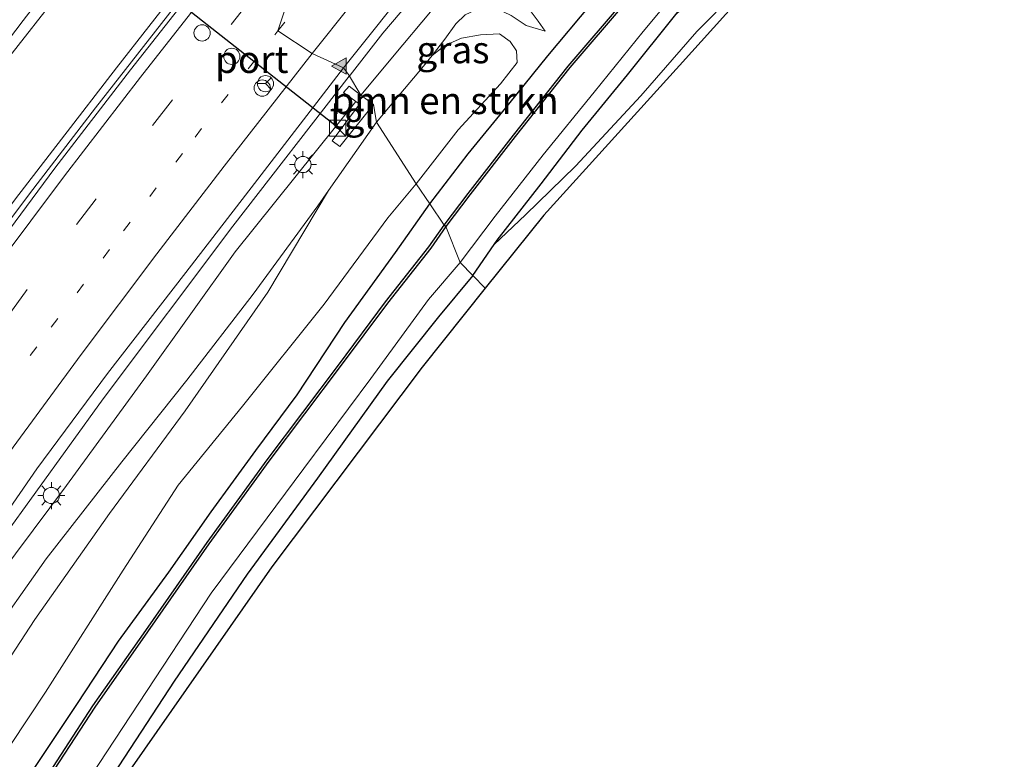
# Model space of a CAD drawing. Units: metres. Extents: x 128163 to 130010, y 512499 to 516989.
# Drawn here: x 129424 to 129515, y 516466 to 516534 of the extents above; entities that cross this region are included whole.
import ezdxf
from ezdxf.enums import TextEntityAlignment as Align

# ---------------------------------------------------------------- set-up
doc = ezdxf.new("R2010")
doc.units = ezdxf.units.M
doc.linetypes.add('VW-1-3_STREEP', pattern=[4, 1, -3])
doc.linetypes.add('VW-3-9_STREEP', pattern=[12, 3, -9])
doc.layers.get('0').update_dxf_attribs({"lineweight": 25})
for name, color, linetype, lineweight in [('B-ME-BV-GELEIDECONSTRUCTIE-GELEIDERAIL-L-B1', 213, 'BV-GELEIDERAIL', 18), ('B-ME-GR-BOMENSTRUIKEN-GV-B6', 93, 'Continuous', 18), ('B-ME-GW-INSTEEKWATERGANG-L-B1', 10, 'Continuous', 25), ('B-ME-GW-KRUINLIJN-L-B1', 93, 'Continuous', 18), ('B-ME-GW-TEENLIJN-L-B1', 93, 'Continuous', 18), ('B-ME-IE-GRASLAND-GV-B6', 93, 'Continuous', 18), ('B-ME-IE-HULPGEOMETRIE-L-B1', 53, 'Continuous', 18), ('B-ME-IE-INRICHTINGSELEMENT-S-B1', 253, 'Continuous', 18), ('B-ME-IE-MEUBILAIR_WEGMEUBILAIR-LICHTMAST-S-B1', 8, 'Continuous', 18), ('B-ME-KG-KADASTRAAL-OPNAMEDTMGRENS-L-B1', 10, 'Continuous', 25), ('B-ME-OB-BESCHOEIING-GV-B6', 10, 'Continuous', 25), ('B-ME-OG-WATER-GV-B6', 153, 'Continuous', 18), ('B-ME-VH-VERH_SOORT-BITUMEN-GV-B6', 8, 'IE-TERREINAFSCHEIDING-NATUURLIJK-HOUTWAL', 18), ('B-ME-VH-VERH_SOORT-TEGELS-GV-B6', 8, 'Continuous', 18), ('B-ME-VW-DRIP-S-B1', 8, 'Continuous', 18), ('B-ME-VW-MARKERING-13STREEP-045-L-B1', 255, 'VW-1-3_STREEP', 18), ('B-ME-VW-MARKERING-39STREEP-015-L-B1', 255, 'VW-3-9_STREEP', 18), ('B-ME-VW-MARKERING-STREEP-015-L-B1', 7, 'Continuous', 18), ('B-ME-VW-MARKERING-VLAKMARK-S-B1', 7, 'Continuous', 18), ('B-ME-VW-MEUBILAIR_WEGMEUBILAIR-RONA-S-B1', 8, 'Continuous', 18), ('B-ME-VW-PORTAAL-L-B1', 10, 'Continuous', 25)]:
    doc.layers.add(name, color=color, linetype=linetype, lineweight=lineweight)
doc.styles.add('NLCS-ISO', font='NLCS-ISO.TTF')
doc.linetypes.add('BV-GELEIDERAIL', pattern='A,10,-3,[108,NLCS.SHX,S=1,R=0,X=0,Y=0],-3', length=16)
doc.linetypes.add('IE-TERREINAFSCHEIDING-NATUURLIJK-HOUTWAL', pattern='A,7,-1.5,[67,NLCS.SHX,S=0.75,R=45,X=0,Y=0],-1.5,7,-1.5,[70,NLCS.SHX,S=0.75,R=0,X=0,Y=0],-1.5', length=20)

# ---------------------------------------------------------------- blocks, each defined once
blk = doc.blocks.new('kast')
blk.add_line((-0.75, -0.75), (0.75, 0.75))
blk.add_lwpolyline([(-0.75, 0.75), (0.75, 0.75), (0.75, -0.75), (-0.75, -0.75)], close=True)
blk = doc.blocks.new('dtb')
blk.add_circle((0, 0), 0.75)
blk = doc.blocks.new('wegwijzer')
for q in [(-0.53, -0.53), (0, 0.75), (0.53, -0.53)]:
    blk.add_line((0, 0), q)
blk.add_circle((0, 0), 0.75)
blk = doc.blocks.new('verfsymbol')
for color in [252, 253]:
    blk.add_hatch(color=color).paths.add_polyline_path([(0.75, -0.625), (0, 0.75), (-0.75, -0.625)])
blk.add_lwpolyline([(0.75, -0.625), (0, 0.75), (-0.75, -0.625)], close=True)
blk = doc.blocks.new('lantaarnpaal')
for p, q in [((0, 0.75), (0, 1.25)), ((-0.75, 0), (-1.25, 0)), ((-0.884, 0.884), (-0.53, 0.53)), ((0.53, 0.53), (0.884, 0.884)), ((0.75, 0), (1.25, 0)), ((-0.53, -0.53), (-0.884, -0.884)), ((0, -0.75), (0, -1.25)), ((0.53, -0.53), (0.884, -0.884))]:
    blk.add_line(p, q)
blk.add_circle((0, 0), 0.75)

msp = doc.modelspace()

# ---------------------------------------------------------------- linework, layer by layer
at = {"layer": 'B-ME-BV-GELEIDECONSTRUCTIE-GELEIDERAIL-L-B1'}
for points in [[(129411.327, 516514.72, -1.057), (129421.016, 516528.062, -0.112), (129432.272, 516542.384, -0.087), (129439.93, 516551.817, -0.069)], [(129454.4774, 516528.7981, 0.021), (129454.558, 516528.902, 0.021), (129457.565, 516532.775, 0.036), (129461.852, 516537.847, -0.382), (129470.094, 516547.428, -1.013)], [(129383.273, 516459.776, 0.868), (129388.16, 516467.587, 0.838), (129392.179, 516473.869, 0.736), (129396.916, 516480.743, 0.74), (129401.752, 516487.454, 0.77), (129407.964, 516496.167, 0.732), (129412.576, 516502.644, 0.68), (129418.111, 516510.138, 0.608), (129423.609, 516517.436, 0.604), (129427.845, 516522.955, 0.595), (129432.939, 516529.567, 0.565), (129438.932, 516537.262, 0.522), (129443.021, 516542.46, 0.514), (129444.734, 516544.502, 0.565), (129444.765, 516544.54, 0.565), (129446.5191, 516546.6986, 0.5487)], [(129447.3129, 516546.5354, 0.5143), (129446.373, 516545.383, 0.511), (129445.174, 516543.907, 0.546), (129444.66, 516543.274, 0.561), (129442.097, 516540.101, 0.531), (129437.663, 516534.393, 0.531), (129430.994, 516525.866, 0.548), (129424.911, 516517.909, 0.591), (129419.952, 516511.333, 0.599), (129414.134, 516503.557, 0.689), (129411.009, 516499.201, 0.697), (129407.27, 516493.897, 0.715), (129403.773, 516489.026, 0.749), (129399.224, 516482.696, 0.766), (129395.93, 516478.063, 0.766), (129393.011, 516473.87, 0.732), (129389.992, 516469.149, 0.774), (129385.703, 516462.255, 0.847)], [(129409.552, 516467.238, -0.633), (129414.757, 516475.053, -0.163), (129419.221, 516481.687, 0.115), (129431.709, 516498.949, 0.033), (129443.707, 516514.922, -0.035), (129454.4774, 516528.7981, 0.021)]]:
    msp.add_polyline3d(points, dxfattribs=at)
at = {"layer": 'B-ME-GR-BOMENSTRUIKEN-GV-B6'}
for points in [[(129460.654, 516518.835, -2.127), (129456.979, 516524.529, -1.845), (129458.747, 516526.644, -1.845), (129460.904, 516529.193, -1.79), (129462.126, 516530.698, -1.807), (129463.303, 516531.634, -1.819), (129464.853, 516532.321, -1.87), (129466.611, 516532.635, -1.895), (129468.375, 516532.713, -1.899), (129469.343, 516532.002, -1.954), (129469.926, 516531.153, -2.017), (129470.007, 516530.058, -2.076), (129468.47, 516528.083, -2.051), (129464.534, 516523.825, -2.059), (129460.654, 516518.835, -2.127)], [(129413.332, 516460.724, -1.894), (129419.532, 516469.587, -1.864), (129425.403, 516478.542, -1.915), (129432.296, 516488.342, -1.928), (129439.282, 516497.846, -2.06), (129446.93, 516508.82, -2.009), (129452.556, 516518.226, -1.825), (129456.979, 516524.529, -1.845)], [(129456.979, 516524.529, -1.845), (129460.654, 516518.835, -2.127), (129458.053, 516515.691, -2.146), (129452.151, 516507.715, -2.188), (129444.586, 516498.258, -2.107), (129438.635, 516490.947, -2.099), (129433.547, 516483.106, -2.163), (129426.387, 516471.796, -2.073), (129419.931, 516462.121, -2.141)], [(129407.489, 516457.252, -1.33), (129414.087, 516466.255, -1.343), (129420.758, 516476.14, -1.522), (129426.453, 516484.135, -1.676), (129433.438, 516493.13, -1.757), (129439.442, 516500.684, -1.779), (129445.581, 516508.644, -1.808), (129451.549, 516516.79, -1.821), (129452.556, 516518.226, -1.825), (129446.93, 516508.82, -2.009), (129439.282, 516497.846, -2.06), (129432.296, 516488.342, -1.928), (129425.403, 516478.542, -1.915), (129419.532, 516469.587, -1.864), (129413.332, 516460.724, -1.894)]]:
    msp.add_polyline3d(points, dxfattribs=at)
at = {"layer": 'B-ME-GW-INSTEEKWATERGANG-L-B1'}
for points in [[(129461.937, 516516.989, -2.286), (129465.477, 516521.611, -2.24), (129469.226, 516526.211, -2.185), (129472.846, 516530.681, -2.131), (129476.807, 516535.426, -2.084), (129481.971, 516541.775, -2.164), (129487.322, 516547.642, -2.227), (129493.778, 516554.838, -2.265), (129500.338, 516562.547, -2.236), (129506.171, 516568.856, -2.223), (129513.169, 516576.522, -2.249), (129519.496, 516583.355, -2.299), (129525.763, 516590.166, -2.299), (129532.399, 516597.028, -2.341), (129537.941, 516602.983, -2.312), (129543.485, 516608.688, -2.286), (129550.08, 516615.048, -2.303), (129555.566, 516620.348, -2.341), (129561.76, 516625.95, -2.366), (129566.887, 516630.354, -2.417), (129571.747, 516634.349, -2.513), (129576.392, 516637.71, -2.661), (129579.877, 516640.096, -2.694), (129585.765, 516643.304, -2.837)], [(129465.894, 516510.363, -2.37), (129467.885, 516513.224, -2.389), (129468.159, 516513.617, -2.392), (129472.21, 516518.832, -2.446), (129476.019, 516523.791, -2.463), (129480.198, 516528.927, -2.476), (129484.657, 516534.499, -2.504), (129486.138, 516536.35, -2.513), (129491.135, 516542.6, -2.551), (129496.086, 516548.537, -2.635), (129500.565, 516553.599, -2.64), (129505.807, 516559.518, -2.619), (129511.607, 516566.053, -2.631), (129516.647, 516571.503, -2.614)], [(129424.957, 516464.203, -2.445), (129429.34, 516470.767, -2.406), (129433.134, 516476.526, -2.406), (129437.8, 516482.912, -2.453), (129441.703, 516488.493, -2.453), (129445.832, 516494.176, -2.457), (129449.639, 516499.33, -2.5), (129454.065, 516506.011, -2.402), (129458.734, 516512.485, -2.329), (129461.937, 516516.989, -2.286)], [(129465.894, 516510.363, -2.37), (129462.713, 516506.527, -2.372), (129457.964, 516500.575, -2.385), (129451.528, 516491.595, -2.393), (129445.016, 516482.742, -2.406), (129438.288, 516472.842, -2.393), (129433.15, 516465.007, -2.398), (129427.665, 516456.577, -2.398), (129422.488, 516448.169, -2.398), (129416.607, 516438.534, -2.308), (129410.55, 516428.404, -2.278), (129406.594, 516421.446, -2.291), (129400.979, 516411.909, -2.299), (129394.917, 516401.04, -2.299), (129387.984, 516388.033, -2.295), (129383.645, 516379.877, -2.342), (129381.431, 516375.641, -2.261), (129379.349, 516371.399, -2.409)]]:
    msp.add_polyline3d(points, dxfattribs=at)
at = {"layer": 'B-ME-GW-KRUINLIJN-L-B1'}
for points in [[(129467.885, 516513.224, -2.389), (129470.774, 516515.959, -2.324), (129475.407, 516520.483, -2.169), (129481.438, 516526.991, -2.034), (129486.625, 516532.922, -1.912), (129493.641, 516540.063, -1.794), (129500.795, 516547.381, -1.668), (129507.219, 516553.865, -1.533), (129513.497, 516559.954, -1.399), (129521.246, 516567.761, -1.239), (129529.225, 516575.305, -1.142), (129535.783, 516581.026, -1.046), (129541.997, 516586.914, -0.873), (129549.431, 516594.256, -0.739), (129556.117, 516600.525, -0.629), (129561.702, 516605.206, -0.596), (129565.958, 516608.271, -0.6), (129570.529, 516611.41, -0.642)], [(129376.419, 516410.344, -0.771), (129380.745, 516418.144, -0.741), (129383.587, 516423.075, -0.745), (129388.59, 516431.76, -0.703), (129395.301, 516442.556, -0.724), (129402.568, 516453.34, -0.724), (129412.733, 516468.83, -0.75), (129420.49, 516480.491, -0.758), (129428.314, 516490.936, -0.801), (129435.719, 516501.08, -0.869), (129443.926, 516512.557, -0.98), (129455.0677, 516526.4681, -1.018)]]:
    msp.add_polyline3d(points, dxfattribs=at)
at = {"layer": 'B-ME-GW-TEENLIJN-L-B1'}
for points in [[(129462.126, 516530.698, -1.807), (129463.306, 516532.226, -1.769), (129464.32, 516533.646, -1.807), (129465.19, 516534.469, -1.828), (129466.509, 516535.083, -1.819), (129468.099, 516535.045, -1.782), (129469.429, 516534.396, -1.794), (129470.839, 516533.498, -1.841), (129472.585, 516532.951, -1.984)], [(129362.743, 516374.444, -2.181), (129366.355, 516380.782, -2.013), (129370.26, 516388.431, -1.988), (129374.889, 516397.744, -1.992), (129379.115, 516405.707, -2.005), (129384.399, 516414.333, -2.009), (129390.33, 516423.929, -1.975), (129396.763, 516434.65, -1.971), (129402.689, 516444.311, -1.937), (129408.232, 516452.533, -1.885), (129413.332, 516460.724, -1.894), (129419.532, 516469.587, -1.864), (129425.403, 516478.542, -1.915), (129432.296, 516488.342, -1.928), (129439.282, 516497.846, -2.06), (129446.93, 516508.82, -2.009), (129452.556, 516518.226, -1.825), (129456.979, 516524.529, -1.845)]]:
    msp.add_polyline3d(points, dxfattribs=at)
at = {"layer": 'B-ME-IE-GRASLAND-GV-B6'}
for points in [[(129579.753, 516638.978, -2.846), (129574.328, 516634.598, -2.795), (129568.678, 516630.015, -2.795), (129562.954, 516624.859, -2.787), (129556.952, 516619.61, -2.8), (129551.488, 516614.282, -2.8), (129545.926, 516608.615, -2.791), (129540.501, 516603.038, -2.804), (129534.796, 516597.139, -2.8), (129529.385, 516591.47, -2.821), (129523.619, 516585.36, -2.774), (129517.877, 516579.327, -2.753), (129512.281, 516573.336, -2.703), (129506.72, 516567.156, -2.657), (129501.44, 516561.004, -2.669), (129495.711, 516554.448, -2.795), (129490.075, 516547.983, -2.821), (129484.386, 516541.251, -2.9), (129479.922, 516535.798, -2.938), (129474.717, 516529.716, -2.93), (129469.652, 516523.328, -2.93), (129465.465, 516517.956, -2.955), (129463.255, 516515, -2.968)], [(129463.255, 516515, -2.968), (129461.937, 516516.989, -2.286), (129465.477, 516521.611, -2.24), (129469.226, 516526.211, -2.185), (129472.846, 516530.681, -2.131), (129476.807, 516535.426, -2.084), (129481.971, 516541.775, -2.164), (129487.322, 516547.642, -2.227), (129493.778, 516554.838, -2.265), (129500.338, 516562.547, -2.236), (129506.171, 516568.856, -2.223), (129513.169, 516576.522, -2.249), (129519.496, 516583.355, -2.299), (129525.763, 516590.166, -2.299), (129532.399, 516597.028, -2.341), (129537.941, 516602.983, -2.312), (129543.485, 516608.688, -2.286), (129550.08, 516615.048, -2.303), (129555.566, 516620.348, -2.341), (129561.76, 516625.95, -2.366), (129566.887, 516630.354, -2.417), (129571.747, 516634.349, -2.513), (129576.392, 516637.71, -2.661)], [(129534.825, 516579.565, -0.953), (129511.242, 516557.026, -1.319), (129496.734, 516542.794, -1.584), (129485.021, 516529.774, -1.853), (129472.469, 516515.931, -2.198), (129467.054, 516509.175, -2.232), (129465.894, 516510.363, -2.37), (129467.885, 516513.224, -2.389), (129470.774, 516515.959, -2.324), (129475.407, 516520.483, -2.169), (129481.438, 516526.991, -2.034), (129486.625, 516532.922, -1.912), (129493.641, 516540.063, -1.794), (129500.795, 516547.381, -1.668), (129507.219, 516553.865, -1.533), (129513.497, 516559.954, -1.399), (129521.246, 516567.761, -1.239)], [(129465.894, 516510.363, -2.37), (129464.715, 516511.549, -3.25), (129467.95, 516515.836, -3.25), (129472.393, 516521.528, -3.25), (129477.119, 516527.307, -3.25), (129481.666, 516532.938, -3.25), (129486.141, 516538.345, -3.25), (129491.303, 516544.676, -3.25), (129496.978, 516551.27, -3.25), (129502.423, 516557.601, -3.25), (129507.704, 516563.581, -3.25), (129513.295, 516569.713, -3.25), (129518.719, 516575.622, -3.25)], [(129516.647, 516571.503, -2.614), (129511.607, 516566.053, -2.631), (129505.807, 516559.518, -2.619), (129500.565, 516553.599, -2.64), (129496.086, 516548.537, -2.635), (129491.135, 516542.6, -2.551), (129486.138, 516536.35, -2.513), (129484.657, 516534.499, -2.504), (129480.198, 516528.927, -2.476), (129476.019, 516523.791, -2.463), (129472.21, 516518.832, -2.446), (129468.159, 516513.617, -2.392), (129467.885, 516513.224, -2.389), (129465.894, 516510.363, -2.37)], [(129521.246, 516567.761, -1.239), (129513.497, 516559.954, -1.399), (129507.219, 516553.865, -1.533), (129500.795, 516547.381, -1.668), (129493.641, 516540.063, -1.794), (129486.625, 516532.922, -1.912), (129481.438, 516526.991, -2.034), (129475.407, 516520.483, -2.169), (129470.774, 516515.959, -2.324), (129467.885, 516513.224, -2.389), (129468.159, 516513.617, -2.392), (129472.21, 516518.832, -2.446), (129476.019, 516523.791, -2.463), (129480.198, 516528.927, -2.476), (129484.657, 516534.499, -2.504), (129492.212, 516541.538, -2.392), (129496.575, 516546.24, -2.425), (129501.869, 516551.945, -2.434), (129507.902, 516557.854, -2.463), (129513.925, 516564.069, -2.463), (129519.597, 516570.016, -2.459)], [(129372.564, 516460.214, 0.3), (129379.034, 516470.164, 0.271), (129383.872, 516477.56, 0.232), (129389.391, 516485.755, 0.194), (129394.169, 516492.694, 0.172), (129398.983, 516499.617, 0.155), (129403.847, 516506.426, 0.113), (129409.025, 516513.557, 0.057), (129413.348, 516519.445, 0.014), (129418.858, 516526.787, -0.015), (129424.323, 516533.94, -0.067), (129429.633, 516540.883, -0.071), (129434.62, 516547.199, -0.092), (129439.249, 516552.961, -0.108), (129441.287, 516549.538, -0.318), (129440.317, 516548.28, -0.323), (129438.725, 516546.571, -0.336), (129437.824, 516545.192, -0.395), (129437.9, 516544.319, -0.421), (129438.431, 516543.738, -0.421), (129438.887, 516543.47, -0.395)], [(129438.887, 516543.47, -0.395), (129439.498, 516543.429, -0.353), (129440.095, 516543.843, -0.357), (129440.776, 516544.581, -0.348), (129442.042, 516546.174, -0.391), (129442.9, 516547.417, -0.406), (129447.713, 516546.457, -0.142), (129441.447, 516538.57, -0.105), (129434.227, 516529.38, -0.071), (129427.234, 516520.294, -0.016), (129420.921, 516511.79, 0.011), (129414.032, 516502.626, 0.079), (129407.3, 516493.392, 0.148), (129400.616, 516483.788, 0.161), (129394.433, 516474.658, 0.191), (129388.044, 516465.017, 0.238)], [(129462.945, 516535.919, -1.075), (129459.429, 516531.689, -1.037), (129455.536, 516527.054, -1.009), (129454.393, 516528.942, -0.9), (129453.936, 516529.568, -0.725), (129460.808, 516538.202, -0.754)], [(129471.014, 516535.116, -1.613), (129471.949, 516533.882, -1.794), (129472.585, 516532.951, -1.984), (129470.839, 516533.498, -1.841), (129469.429, 516534.396, -1.794), (129468.099, 516535.045, -1.782), (129466.509, 516535.083, -1.819), (129465.19, 516534.469, -1.828), (129464.32, 516533.646, -1.807), (129463.306, 516532.226, -1.769), (129462.126, 516530.698, -1.807), (129460.904, 516529.193, -1.79), (129458.747, 516526.644, -1.845), (129456.979, 516524.529, -1.845), (129456.721, 516526.168, -1.041), (129455.5359, 516527.0539, -1.009), (129459.429, 516531.689, -1.037), (129462.945, 516535.919, -1.075), (129464.531, 516537.312, -1.155), (129465.797, 516537.948, -1.189), (129466.89, 516537.913, -1.277), (129468.567, 516537.268, -1.378), (129470.015, 516536.253, -1.483), (129471.014, 516535.116, -1.613)], [(129476.807, 516535.426, -2.084), (129472.846, 516530.681, -2.131), (129469.226, 516526.211, -2.185), (129465.477, 516521.611, -2.24), (129461.937, 516516.989, -2.286), (129460.654, 516518.835, -2.127), (129464.534, 516523.825, -2.059), (129468.47, 516528.083, -2.051), (129470.007, 516530.058, -2.076), (129469.926, 516531.153, -2.017), (129469.343, 516532.002, -1.954), (129468.375, 516532.713, -1.899), (129466.611, 516532.635, -1.895), (129464.853, 516532.321, -1.87), (129463.303, 516531.634, -1.819), (129462.126, 516530.698, -1.807), (129463.306, 516532.226, -1.769), (129464.32, 516533.646, -1.807), (129465.19, 516534.469, -1.828)], [(129469.429, 516534.396, -1.794), (129470.839, 516533.498, -1.841), (129472.585, 516532.951, -1.984), (129471.949, 516533.882, -1.794), (129471.014, 516535.116, -1.613)], [(129406.54, 516464.937, -0.38), (129413.254, 516474.65, -0.447), (129419.609, 516483.824, -0.452), (129425.585, 516492.46, -0.544), (129432.111, 516501.3, -0.591), (129439.372, 516510.635, -0.634), (129445.714, 516518.869, -0.675), (129453.936, 516529.568, -0.725), (129454.393, 516528.942, -0.9), (129455.536, 516527.054, -1.009), (129454.459, 516527.859, -0.98), (129453.935, 516527.288, -0.953), (129455.0677, 516526.4681, -1.018), (129443.926, 516512.557, -0.98), (129435.719, 516501.08, -0.869), (129428.314, 516490.936, -0.801), (129420.49, 516480.491, -0.758), (129412.733, 516468.83, -0.75), (129402.568, 516453.34, -0.724)], [(129402.568, 516453.34, -0.724), (129412.733, 516468.83, -0.75), (129420.49, 516480.491, -0.758), (129428.314, 516490.936, -0.801), (129435.719, 516501.08, -0.869), (129443.926, 516512.557, -0.98), (129455.0677, 516526.4681, -1.018), (129455.423, 516526.211, -1.038)], [(129455.423, 516526.211, -1.038), (129452.884, 516522.817, -1.002), (129453.612, 516522.299, -0.996), (129456.721, 516526.168, -1.041), (129456.979, 516524.529, -1.845), (129452.556, 516518.226, -1.825), (129451.549, 516516.79, -1.821), (129445.581, 516508.644, -1.808), (129439.442, 516500.684, -1.779), (129433.438, 516493.13, -1.757), (129426.453, 516484.135, -1.676), (129420.758, 516476.14, -1.522), (129414.087, 516466.255, -1.343), (129407.489, 516457.252, -1.33)], [(129419.931, 516462.121, -2.141), (129426.387, 516471.796, -2.073), (129433.547, 516483.106, -2.163), (129438.635, 516490.947, -2.099), (129444.586, 516498.258, -2.107), (129452.151, 516507.715, -2.188), (129458.053, 516515.691, -2.146), (129460.654, 516518.835, -2.127)], [(129460.654, 516518.835, -2.127), (129461.937, 516516.989, -2.286), (129458.734, 516512.485, -2.329), (129454.065, 516506.011, -2.402), (129449.639, 516499.33, -2.5), (129445.832, 516494.176, -2.457), (129441.703, 516488.493, -2.453), (129437.8, 516482.912, -2.453), (129433.134, 516476.526, -2.406), (129429.34, 516470.767, -2.406), (129424.957, 516464.203, -2.445)], [(129424.957, 516464.203, -2.445), (129429.34, 516470.767, -2.406), (129433.134, 516476.526, -2.406), (129437.8, 516482.912, -2.453), (129441.703, 516488.493, -2.453), (129445.832, 516494.176, -2.457), (129449.639, 516499.33, -2.5), (129454.065, 516506.011, -2.402), (129458.734, 516512.485, -2.329), (129461.937, 516516.989, -2.286)], [(129461.937, 516516.989, -2.286), (129463.255, 516515, -2.968), (129461.84, 516512.994, -2.965), (129457.834, 516507.925, -2.974), (129453.481, 516502.052, -2.965), (129446.882, 516493.313, -2.965), (129441.331, 516485.66, -2.965), (129435.66, 516477.505, -2.961), (129430.763, 516470.549, -2.961), (129425.636, 516462.643, -2.961)], [(129429.09, 516461.801, -3.145), (129435.015, 516470.781, -3.145), (129441.686, 516480.98, -3.145), (129450.265, 516492.505, -3.145), (129456.459, 516500.822, -3.145), (129461.81, 516508.127, -3.145), (129464.715, 516511.549, -3.25)], [(129464.715, 516511.549, -3.25), (129465.894, 516510.363, -2.37), (129462.713, 516506.527, -2.372), (129457.964, 516500.575, -2.385), (129451.528, 516491.595, -2.393), (129445.016, 516482.742, -2.406), (129438.288, 516472.842, -2.393), (129433.15, 516465.007, -2.398)], [(129465.894, 516510.363, -2.37), (129467.054, 516509.175, -2.232), (129461.214, 516501.871, -2.244), (129447.31, 516483.415, -2.227), (129432.809, 516462.65, -2.201)], [(129433.15, 516465.007, -2.398), (129438.288, 516472.842, -2.393), (129445.016, 516482.742, -2.406), (129451.528, 516491.595, -2.393), (129457.964, 516500.575, -2.385), (129462.713, 516506.527, -2.372), (129465.894, 516510.363, -2.37)]]:
    msp.add_polyline3d(points, dxfattribs=at)
at = {"layer": 'B-ME-IE-HULPGEOMETRIE-L-B1'}
msp.add_polyline3d([(129467.054, 516509.175, -2.232), (129465.894, 516510.363, -2.37), (129464.715, 516511.549, -3.25), (129463.415, 516514.88, -3.25), (129463.255, 516515, -2.968), (129461.937, 516516.989, -2.286), (129460.654, 516518.835, -2.127), (129456.979, 516524.529, -1.845), (129456.721, 516526.168, -1.041), (129455.536, 516527.054, -1.009), (129454.393, 516528.942, -0.9), (129453.936, 516529.568, -0.725), (129451.039, 516530.885, -0.586), (129447.877, 516533.001, -0.406), (129451.37, 516543.47, -0.319)], dxfattribs=at)
at = {"layer": 'B-ME-KG-KADASTRAAL-OPNAMEDTMGRENS-L-B1'}
for points in [[(129871.041, 516772.43, -1.857), (129846.356, 516762.687, -1.374), (129825.147, 516755.333, -0.869), (129793.765, 516742.787, -0.398), (129775.494, 516732.738, -0.423), (129747.575, 516717.381, -0.469), (129709.404, 516694.592, -0.461), (129668.499, 516669.718, -0.469), (129631.44, 516647.386, -0.474), (129586.207, 516620.132, -0.389), (129558.028, 516599.1, -0.381), (129534.825, 516579.565, -0.953), (129511.242, 516557.026, -1.319), (129496.734, 516542.794, -1.584), (129485.021, 516529.774, -1.853), (129472.469, 516515.931, -2.198), (129467.054, 516509.175, -2.232)], [(129467.054, 516509.175, -2.232), (129461.214, 516501.871, -2.244), (129447.31, 516483.415, -2.227), (129432.809, 516462.65, -2.201), (129421.449, 516444.888, -2.205), (129411.286, 516428.23, -2.184), (129403.862, 516415.691, -2.244), (129394.216, 516398.702, -2.197), (129384.309, 516380.357, -2.21), (129380.011, 516371.321, -2.359)]]:
    msp.add_polyline3d(points, dxfattribs=at)
at = {"layer": 'B-ME-OB-BESCHOEIING-GV-B6'}
for points in [[(129463.415, 516514.88, -3.25), (129463.255, 516515, -2.968), (129465.465, 516517.956, -2.955), (129469.652, 516523.328, -2.93), (129474.717, 516529.716, -2.93), (129479.922, 516535.798, -2.938), (129484.386, 516541.251, -2.9), (129490.075, 516547.983, -2.821), (129495.711, 516554.448, -2.795), (129501.44, 516561.004, -2.669), (129506.72, 516567.156, -2.657), (129512.281, 516573.336, -2.703), (129517.877, 516579.327, -2.753), (129523.619, 516585.36, -2.774), (129529.385, 516591.47, -2.821), (129534.796, 516597.139, -2.8), (129540.501, 516603.038, -2.804), (129545.926, 516608.615, -2.791), (129551.488, 516614.282, -2.8), (129556.952, 516619.61, -2.8), (129562.954, 516624.859, -2.787), (129568.678, 516630.015, -2.795), (129574.328, 516634.598, -2.795), (129579.753, 516638.978, -2.846)], [(129579.874, 516638.819, -3.25), (129574.454, 516634.443, -3.25), (129568.808, 516629.863, -3.25), (129563.087, 516624.709, -3.25), (129557.088, 516619.463, -3.25), (129551.629, 516614.14, -3.25), (129546.069, 516608.475, -3.25), (129540.645, 516602.899, -3.25), (129534.94, 516597, -3.25), (129529.53, 516591.332, -3.25), (129523.764, 516585.222, -3.25), (129518.023, 516579.19, -3.25), (129512.428, 516573.201, -3.25), (129506.87, 516567.024, -3.25), (129501.591, 516560.873, -3.25), (129495.862, 516554.316, -3.25), (129490.227, 516547.853, -3.25), (129484.54, 516541.123, -3.25), (129480.075, 516535.67, -3.25), (129474.871, 516529.589, -3.25), (129469.809, 516523.204, -3.25), (129465.624, 516517.835, -3.25), (129463.415, 516514.88, -3.25)], [(129425.636, 516462.643, -2.961), (129430.763, 516470.549, -2.961), (129435.66, 516477.505, -2.961), (129441.331, 516485.66, -2.965), (129446.882, 516493.313, -2.965), (129453.481, 516502.052, -2.965), (129457.834, 516507.925, -2.974), (129461.84, 516512.994, -2.965), (129463.255, 516515, -2.968)], [(129463.255, 516515, -2.968), (129463.415, 516514.88, -3.25), (129462, 516512.874, -3.145), (129457.993, 516507.803, -3.145), (129453.641, 516501.932, -3.145), (129447.043, 516493.194, -3.145), (129441.494, 516485.544, -3.145), (129435.824, 516477.39, -3.145), (129430.929, 516470.437, -3.145), (129425.804, 516462.534, -3.145)]]:
    msp.add_polyline3d(points, dxfattribs=at)
at = {"layer": 'B-ME-OG-WATER-GV-B6'}
for points in [[(129518.719, 516575.622, -3.25), (129513.295, 516569.713, -3.25), (129507.704, 516563.581, -3.25), (129502.423, 516557.601, -3.25), (129496.978, 516551.27, -3.25), (129491.303, 516544.676, -3.25), (129486.141, 516538.345, -3.25), (129481.666, 516532.938, -3.25), (129477.119, 516527.307, -3.25), (129472.393, 516521.528, -3.25), (129467.95, 516515.836, -3.25), (129464.715, 516511.549, -3.25), (129463.415, 516514.88, -3.25), (129465.624, 516517.835, -3.25), (129469.809, 516523.204, -3.25), (129474.871, 516529.589, -3.25), (129480.075, 516535.67, -3.25), (129484.54, 516541.123, -3.25), (129490.227, 516547.853, -3.25), (129495.862, 516554.316, -3.25), (129501.591, 516560.873, -3.25), (129506.87, 516567.024, -3.25), (129512.428, 516573.201, -3.25), (129518.023, 516579.19, -3.25)], [(129425.804, 516462.534, -3.145), (129430.929, 516470.437, -3.145), (129435.824, 516477.39, -3.145), (129441.494, 516485.544, -3.145), (129447.043, 516493.194, -3.145), (129453.641, 516501.932, -3.145), (129457.993, 516507.803, -3.145), (129462, 516512.874, -3.145), (129463.415, 516514.88, -3.25)], [(129463.415, 516514.88, -3.25), (129464.715, 516511.549, -3.25), (129461.81, 516508.127, -3.145), (129456.459, 516500.822, -3.145), (129450.265, 516492.505, -3.145), (129441.686, 516480.98, -3.145), (129435.015, 516470.781, -3.145), (129429.09, 516461.801, -3.145)]]:
    msp.add_polyline3d(points, dxfattribs=at)
at = {"layer": 'B-ME-VH-VERH_SOORT-BITUMEN-GV-B6'}
for points in [[(129498.657, 516581.841, -0.944), (129490.15, 516572.481, -0.892), (129483.438, 516564.821, -0.843), (129474.646, 516554.845, -0.81), (129467.964, 516546.962, -0.835), (129460.808, 516538.202, -0.754), (129453.936, 516529.568, -0.725), (129451.039, 516530.885, -0.586), (129447.877, 516533.001, -0.406), (129451.37, 516543.47, -0.319), (129448.603, 516545.77, -0.169), (129447.713, 516546.457, -0.142), (129454.442, 516554.692, -0.163), (129461.818, 516563.495, -0.23), (129469.855, 516572.793, -0.26), (129477.851, 516581.761, -0.342)], [(129431.865, 516566.519, 0.3), (129432.667, 516562.7005, 0.2751), (129435.161, 516561.4859, 0.2287), (129438.2672, 516559.3277, 0.09), (129441.1163, 516557.1844, -0.036), (129439.249, 516552.961, -0.108), (129434.62, 516547.199, -0.092), (129429.633, 516540.883, -0.071), (129424.323, 516533.94, -0.067), (129418.858, 516526.787, -0.015), (129413.348, 516519.445, 0.014), (129409.025, 516513.557, 0.057), (129403.847, 516506.426, 0.113), (129398.983, 516499.617, 0.155), (129394.169, 516492.694, 0.172), (129389.391, 516485.755, 0.194), (129383.872, 516477.56, 0.232), (129379.034, 516470.164, 0.271), (129372.564, 516460.214, 0.3)], [(129388.044, 516465.017, 0.238), (129394.433, 516474.658, 0.191), (129400.616, 516483.788, 0.161), (129407.3, 516493.392, 0.148), (129414.032, 516502.626, 0.079), (129420.921, 516511.79, 0.011), (129427.234, 516520.294, -0.016), (129434.227, 516529.38, -0.071), (129441.447, 516538.57, -0.105), (129447.713, 516546.457, -0.142), (129448.603, 516545.77, -0.169), (129451.37, 516543.47, -0.319), (129447.877, 516533.001, -0.406), (129451.039, 516530.885, -0.586), (129453.936, 516529.568, -0.725), (129445.714, 516518.869, -0.675), (129439.372, 516510.635, -0.634), (129432.111, 516501.3, -0.591), (129425.585, 516492.46, -0.544), (129419.609, 516483.824, -0.452), (129413.254, 516474.65, -0.447), (129406.54, 516464.937, -0.38)]]:
    msp.add_polyline3d(points, dxfattribs=at)
at = {"layer": 'B-ME-VH-VERH_SOORT-TEGELS-GV-B6'}
msp.add_polyline3d([(129456.721, 516526.168, -1.041), (129453.612, 516522.299, -0.996), (129452.884, 516522.817, -1.002), (129455.423, 516526.211, -1.038), (129455.0677, 516526.4681, -1.018), (129453.935, 516527.288, -0.953), (129454.459, 516527.859, -0.98), (129455.536, 516527.054, -1.009), (129456.721, 516526.168, -1.041)], dxfattribs=at)
at = {"layer": 'B-ME-VW-MARKERING-13STREEP-045-L-B1'}
for points in [[(129447.877, 516533.001, -0.406), (129454.598, 516541.399, -0.439), (129461.67, 516550.034, -0.464), (129469.078, 516558.757, -0.521), (129477.494, 516568.406, -0.563), (129484.781, 516576.608, -0.609), (129493.009, 516585.711, -0.677), (129502.04, 516595.511, -0.723), (129510.474, 516604.518, -0.744), (129520.193, 516614.514, -0.784), (129529.069, 516623.318, -0.812), (129540.35, 516634.253, -0.846), (129547.672, 516641.154, -0.873)], [(129348.569, 516380.766, 0.031), (129354.542, 516391.894, 0.014), (129360.274, 516402.203, 0.004), (129365.561, 516411.622, -0.012), (129371.187, 516421.303, -0.036), (129376.579, 516430.358, -0.051), (129382.841, 516440.763, -0.061), (129388.66, 516450.143, -0.074), (129394.787, 516459.709, -0.1), (129400.679, 516468.645, -0.118), (129407.667, 516478.826, -0.152), (129413.882, 516487.801, -0.174), (129420.204, 516496.539, -0.223), (129426.909, 516505.568, -0.262), (129433.593, 516514.485, -0.311), (129440.206, 516523.164, -0.342), (129447.877, 516533.001, -0.406)]]:
    msp.add_polyline3d(points, dxfattribs=at)
at = {"layer": 'B-ME-VW-MARKERING-39STREEP-015-L-B1'}
msp.add_polyline3d([(129451.37, 516543.47, -0.319), (129445.399, 516535.943, -0.281), (129438.113, 516526.619, -0.235), (129431.06, 516517.457, -0.187), (129424.697, 516509.051, -0.133), (129417.988, 516499.99, -0.085), (129411.371, 516490.812, -0.031), (129404.308, 516480.793, -0.004), (129398.408, 516472.086, 0.012), (129392.083, 516462.606, 0.038), (129386.139, 516453.265, 0.041), (129379.976, 516443.392, 0.057), (129373.993, 516433.667, 0.085), (129368.139, 516423.721, 0.097), (129362.527, 516413.966, 0.119), (129356.489, 516403.31, 0.13), (129350.695, 516392.77, 0.181), (129345.118, 516382.333, 0.208), (129340.496, 516373.538, 0.246)], dxfattribs=at)
at = {"layer": 'B-ME-VW-MARKERING-STREEP-015-L-B1'}
for points in [[(129550.372, 516638.56, -1.01), (129542.962, 516631.568, -1.018), (129534.15, 516623.019, -0.994), (129531.687, 516620.656, -0.979), (129522.804, 516611.759, -0.938), (129513.087, 516601.801, -0.904), (129504.758, 516592.965, -0.884), (129496.095, 516583.498, -0.827), (129487.698, 516574.225, -0.733), (129480.338, 516565.922, -0.683), (129471.979, 516556.371, -0.7), (129464.476, 516547.586, -0.636), (129458.144, 516539.813, -0.613), (129451.039, 516530.885, -0.586)], [(129448.603, 516545.77, -0.169), (129442.493, 516538.092, -0.134), (129435.15, 516528.708, -0.091), (129428.137, 516519.576, -0.04), (129421.889, 516511.249, 0.001), (129414.915, 516501.845, 0.05), (129408.428, 516492.846, 0.113), (129401.565, 516483.151, 0.147), (129395.445, 516474.138, 0.15), (129389.03, 516464.403, 0.199), (129382.932, 516454.817, 0.185), (129376.912, 516445.268, 0.207), (129370.937, 516435.488, 0.234), (129364.98, 516425.468, 0.231), (129359.357, 516415.75, 0.258), (129353.315, 516405.013, 0.277), (129347.479, 516394.363, 0.307), (129341.804, 516383.83, 0.354), (129337.214, 516375.004, 0.403)], [(129344.0799, 516371.9655, -0.1981), (129350.561, 516383.237, -0.043), (129356.565, 516393.459, -0.102), (129362.7757, 516403.6408, -0.177), (129368.941, 516413.663, -0.191), (129375.415, 516423.889, -0.249), (129381.962, 516434, -0.242), (129388.689, 516444.022, -0.302), (129395.9377, 516454.8015, -0.2649), (129397.973, 516457.818, -0.262), (129403.832, 516466.685, -0.261), (129410.529, 516476.518, -0.275), (129416.998, 516485.718, -0.374), (129423.045, 516494.023, -0.376), (129429.68, 516503.034, -0.413), (129436.685, 516512.368, -0.48), (129442.889, 516520.482, -0.549), (129451.039, 516530.885, -0.586)]]:
    msp.add_polyline3d(points, dxfattribs=at)
at = {"layer": 'B-ME-VW-PORTAAL-L-B1'}
msp.add_line((129437.618, 516536.519, 6.746), (129453.292, 516524.165, 8.247), dxfattribs=at)

# ---------------------------------------------------------------- block references
at = {"layer": 'B-ME-IE-INRICHTINGSELEMENT-S-B1', "rotation": 90}
msp.add_blockref('kast', (129453.397, 516523.987, -1.002), dxfattribs=at)
at = {"layer": 'B-ME-IE-MEUBILAIR_WEGMEUBILAIR-LICHTMAST-S-B1', "rotation": 90}
for p in [(129450.184, 516520.621, -1.101), (129426.923, 516490.002, -0.665)]:
    msp.add_blockref('lantaarnpaal', p, dxfattribs=at)
at = {"layer": 'B-ME-VW-DRIP-S-B1', "rotation": 90}
for p in [(129440.862, 516532.797, 8.193), (129443.61, 516530.628, 8.193), (129446.425, 516527.694, 8.193)]:
    msp.add_blockref('dtb', p, dxfattribs=at)
at = {"layer": 'B-ME-VW-MARKERING-VLAKMARK-S-B1', "rotation": 90}
msp.add_blockref('verfsymbol', (129453.568, 516529.73, -0.7), dxfattribs=at)
at = {"layer": 'B-ME-VW-MEUBILAIR_WEGMEUBILAIR-RONA-S-B1', "rotation": 90}
msp.add_blockref('wegwijzer', (129446.7245, 516528.1055, 8.193), dxfattribs=at)

# ---------------------------------------------------------------- texts
at = {"layer": 'B-ME-GR-BOMENSTRUIKEN-GV-B6', "ltscale": 0.2, "style": 'NLCS-ISO'}
msp.add_text('bmn en strkn', height=2.5, dxfattribs=at).set_placement((129463.3313, 516526.5376), align=Align.MIDDLE_CENTER)
at = {"layer": 'B-ME-IE-GRASLAND-GV-B6', "ltscale": 0.2, "style": 'NLCS-ISO'}
msp.add_text('gras', height=2.5, dxfattribs=at).set_placement((129464.0604, 516531.2385), align=Align.MIDDLE_CENTER)
at = {"layer": 'B-ME-VH-VERH_SOORT-TEGELS-GV-B6', "ltscale": 0.2, "style": 'NLCS-ISO'}
msp.add_text('tgl', height=2.5, dxfattribs=at).set_placement((129454.7507, 516525.1834), align=Align.MIDDLE_CENTER)
at = {"layer": 'B-ME-VW-PORTAAL-L-B1', "ltscale": 0.2, "style": 'NLCS-ISO'}
msp.add_text('port', height=2.5, dxfattribs=at).set_placement((129445.455, 516530.342), align=Align.MIDDLE_CENTER)

doc.saveas('drawing.dxf')
